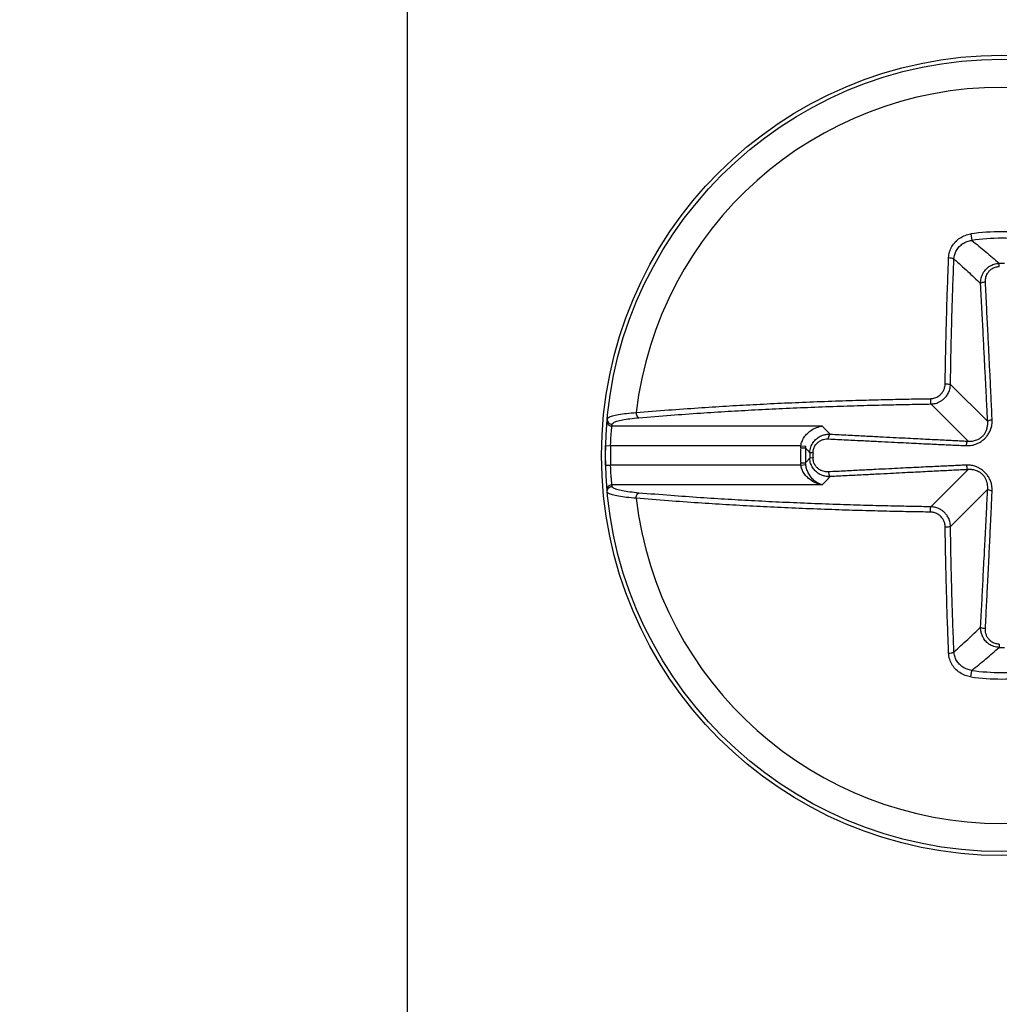
# Model space of a CAD drawing. Units: inches. Extents: x 0 to 34, y 0 to 22.
# Drawn here: x 6 to 6.2, y 5.1 to 5.3 of the extents above; entities that cross this region are included whole.
import ezdxf

# ---------------------------------------------------------------- set-up
doc = ezdxf.new("R2010")
doc.units = ezdxf.units.IN
doc.header["$LTSCALE"] = 1.87
doc.header["$MEASUREMENT"] = 0
doc.layers.get('0').update_dxf_attribs({"linetype": 'CONTINUOUS'})
doc.styles.get("Standard").update_dxf_attribs({"font": 'txt', "width": 0.8})
doc.dimstyles.new('DIMSTYLE_1', dxfattribs={"dimtxt": 0.15625, "dimasz": 0.1875, "dimexe": 0.18, "dimexo": 0.0625, "dimgap": 0.09, "dimtad": 0, "dimtih": 1, "dimtoh": 1, "dimlfac": 2.5, "dimzin": 4, "dimdsep": 46, "dimtxsty": 'STANDARD', "dimblk": 'CLOSED', "dimblk1": 'CLOSED', "dimblk2": 'CLOSED', "dimcen": 0.09, "dimadec": 0, "dimazin": 0, "dimtp": 0.02, "dimtm": 0.02, "dimtfac": 1, "dimtofl": 0, "dimtmove": 0, "dimatfit": 3, "dimldrblk": 'CLOSED', "dimfxl": 1, "dimtolj": 1, "dimtzin": 4, "dimarcsym": 0})

# ---------------------------------------------------------------- blocks, each defined once
blk = doc.blocks.new('_CLOSED')
at = {"color": 0, "linetype": 'ByBlock'}
for p, q in [((0, 0), (-1, 0.1666666667)), ((-1, 0.1666666667), (-1, -0.1666666667)), ((-1, -0.1666666667), (0, 0)), ((-1, 0), (0, 0))]:
    blk.add_line(p, q, dxfattribs=at)
blk = doc.blocks.new('*D18')
at = {"color": 2, "linetype": 'Continuous'}
for p, q in [((7.9062212794, 5.392132147699999), (4.6948788691, 5.392132147699999)), ((4.8198788691, 5.392132147699999), (4.8198788691, 4.350485917699998)), ((4.8198788691, 2.880305376), (4.8198788691, 4.037985917699998)), ((5.9188197046, 2.880305376), (4.6948788691, 2.880305376))]:
    blk.add_line(p, q, dxfattribs=at)
at = {"color": 2, "linetype": 'Continuous', "xscale": 0.1875, "yscale": 0.1875, "zscale": 0.1875}
for p, rotation in [((4.8198788691, 5.392132147699999), 90), ((4.8198788691, 2.880305376), 270)]:
    blk.add_blockref('_CLOSED', p, dxfattribs=dict(at, rotation=rotation))
at = {"color": 2, "linetype": 'Continuous', "width": 0.8}
blk.add_text('159.5', height=0.15625, dxfattribs=at).set_placement((4.5073788691, 4.116110917699998))

msp = doc.modelspace()

# ---------------------------------------------------------------- linework, layer by layer
at = {"color": 3, "linetype": 'Continuous'}
msp.add_line((6.0600598621, 6.7621951398), (6.0600598621, 3.028336872099998), dxfattribs=at)
at = {"color": 7, "linetype": 'Continuous'}
for p, q in [((6.171985556, 5.2857336506), (6.172164986499998, 5.2844567704)), ((6.1776535658, 5.2792441197), (6.177644782599998, 5.279882077799999)), ((6.175345333099999, 5.2484461572), (6.1679563523, 5.255835138)), ((6.1714466399, 5.244547464), (6.1640576591, 5.2519364448)), ((6.142507154099998, 5.247543442099999), (6.100711702, 5.247543442099999)), ((6.0994540008, 5.239776318999998), (6.0994540008, 5.243669078699999)), ((6.0994540008, 5.243669078699999), (6.100437952, 5.243644748899999)), ((6.138238701199998, 5.243644748899999), (6.100437952, 5.243644748899999)), ((6.138205957, 5.2432334649), (6.1391799346, 5.2431966456)), ((6.138238701199998, 5.243644748899999), (6.139204960899999, 5.243527087799999)), ((6.140648700399999, 5.24223923), (6.140010721599998, 5.2422480126)), ((6.140648700399999, 5.241206167699998), (6.140010721599998, 5.241197385099999)), ((6.0994540008, 5.239776318999998), (6.100437952, 5.2398006488)), ((6.138238701199998, 5.2398006488), (6.100437952, 5.2398006488)), ((6.138205957, 5.240211932799999), (6.1391799346, 5.240248752099999)), ((6.138238701199998, 5.2398006488), (6.139204746399999, 5.239918283799998)), ((6.1714466399, 5.2388979336), (6.1640576591, 5.2315089529)), ((6.142507154099998, 5.2359019556), (6.100711702, 5.2359019556)), ((6.175345333099999, 5.2349992405), (6.1679563523, 5.2276102597)), ((6.1776535658, 5.204201278), (6.177644782599998, 5.203563319899998)), ((6.171985556, 5.197711746999999), (6.1721649861, 5.198988627))]:
    msp.add_line(p, q, dxfattribs=at)
for radius in [0.0795275591, 0.0787401575]:
    msp.add_circle((6.1781700983, 5.2417226988), radius, dxfattribs=at)
for radius, start, end in [(0.0731450627, 6.682242437899999, 173.3177575621), (0.0444433501, 82.00101312380002, 97.9989868753), (0.0431539368, 82.0010127983, 97.9989872009), (0.0381629923, 89.21129568059997, 90.78870431979998), (0.0777559055, 178.5835599955, 181.4164400045), (0.039992687, 177.8350761701, 182.1649238299), (0.0390180136, 177.8350761675, 182.1649238318), (0.0381629923, 179.2112984404, 180.7887015596), (0.0375249531, 179.2112984527, 180.7887015473), (0.0731450627, 186.6822424379, 353.3177575621), (0.0381629923, 269.2112956806, 270.7887043198), (0.0444433462, 262.0010131239, 277.9989868753), (0.0431539367, 262.0010127983, 277.9989872009)]:
    msp.add_arc((6.1781700983, 5.2417226988), radius, start, end, dxfattribs=at)
for points, knots in [([(6.167590978099999, 5.2810203255), (6.167606597576381, 5.281400467004167), (6.167732107488957, 5.282163198606285), (6.168187901365816, 5.283232525403594), (6.168884776490278, 5.2841748010197), (6.169784392646148, 5.284938709205384), (6.170833875112876, 5.285482028646907), (6.171599143694732, 5.285679330850232), (6.171985556, 5.2857336506)], [0, 0, 0, 0, 0.0011413867797975, 0.0022924593803156, 0.0034563960166898, 0.0046255482663579, 0.0058023711457415, 0.0069730059922642, 0.0069730059922642, 0.0069730059922642, 0.0069730059922642]), ([(6.1686406983, 5.280742030099998), (6.16865500432851, 5.281044215986677), (6.168759276406148, 5.281648842203646), (6.169129401937492, 5.2824936055526), (6.169689590363245, 5.283235246952406), (6.170409603388451, 5.283835265627016), (6.171247353558706, 5.284261008685621), (6.171857078011917, 5.284414833722801), (6.172164980299998, 5.284456814599999)], [0, 0, 0, 0, 0.0009075730014901, 0.0018190614414761, 0.0027422296300468, 0.0036707761491153, 0.0046067330348922, 0.0055389861751408, 0.0055389861751408, 0.0055389861751408, 0.0055389861751408]), ([(6.172164986499998, 5.2844567704), (6.173110305635322, 5.283710163675896), (6.174959032723227, 5.282211295703366), (6.17676497518543, 5.280661032557471), (6.177644782699998, 5.279882077799999)], [0, 0, 0, 0, 0.003613785938981, 0.0071390498995824, 0.0071390498995824, 0.0071390498995824, 0.0071390498995824]), ([(6.166901880499999, 5.255935791399998), (6.166913647711521, 5.25675686407509), (6.166940617945782, 5.258487229164062), (6.16699008113172, 5.261197977967285), (6.16705058343082, 5.264055192297913), (6.167120644308791, 5.266947469004523), (6.167197879198154, 5.269781925568953), (6.167281534769796, 5.272548414212436), (6.167372646495773, 5.275293020813261), (6.167474589883902, 5.278109390573908), (6.167550114484257, 5.280026062135624), (6.167590978099999, 5.2810203255)], [0, 0, 0, 0, 0.0024634709751591, 0.0051917194305336, 0.0081335898686105, 0.0110370219125945, 0.0138710815125984, 0.0166401029704238, 0.0193402692705482, 0.0221094249726083, 0.0250947332071933, 0.0250947332071933, 0.0250947332071933, 0.0250947332071933]), ([(6.167590982799998, 5.2810203081), (6.167752664981005, 5.281017663961322), (6.168050333370578, 5.28099279747649), (6.168397782374626, 5.280910303795008), (6.168608189496283, 5.280811002565698), (6.1686406983, 5.280742030099998)], [0, 0, 0, 0, 0.0004851114017624, 0.0008798787690347, 0.0011086279987485, 0.0011086279987485, 0.0011086279987485, 0.0011086279987485]), ([(6.1679563523, 5.255835138), (6.167968036659784, 5.25665042946719), (6.167994817890333, 5.258368660891621), (6.168043928753488, 5.261060060437031), (6.168103998987096, 5.263896885058351), (6.16817355833619, 5.266768500721805), (6.168250249333675, 5.269583029364868), (6.16833331614139, 5.272330056413462), (6.168423784559541, 5.275055286374506), (6.168525006269565, 5.277851718841251), (6.16859999574014, 5.279754809358335), (6.168640569899999, 5.280742030099998)], [0, 0, 0, 0, 0.0024461255704952, 0.0051553140651089, 0.0080755325438287, 0.0109584937537645, 0.0137726748525079, 0.0165222397081767, 0.0192033296998212, 0.021952856449714, 0.0249170189784838, 0.0249170189784838, 0.0249170189784838, 0.0249170189784838]), ([(6.168640569899999, 5.280742030099998), (6.169566414024802, 5.27994016089854), (6.171364203674286, 5.278334788710293), (6.17310726618239, 5.276670012182492), (6.1739491624, 5.2758361312)], [0, 0, 0, 0, 0.0036744569717343, 0.0072293578997047, 0.0072293578997047, 0.0072293578997047, 0.0072293578997047]), ([(6.173949161499998, 5.2758361312), (6.173943447123296, 5.276001759279851), (6.173951786279557, 5.276353296868213), (6.174035153805139, 5.276906845263585), (6.174217071259529, 5.277508240597827), (6.174531846086711, 5.278142529678214), (6.175019132208666, 5.278777415841654), (6.175712550749168, 5.279350354454064), (6.176610358095995, 5.27976729525556), (6.177293469191806, 5.279875630511101), (6.1776447833, 5.2798820275)], [0, 0, 0, 0, 0.0004971798813578, 0.001052107671668, 0.0016745233413183, 0.002374568173345, 0.0031650847340824, 0.0040582161817491, 0.0050465292988302, 0.0061006463306391, 0.0061006463306391, 0.0061006463306391, 0.0061006463306391]), ([(6.174891945399999, 5.2761712512), (6.174885537999369, 5.276297529091763), (6.17488748405996, 5.276565420129652), (6.174944055296212, 5.27698748069347), (6.175075096522919, 5.277445738183642), (6.175306961751914, 5.277928718277304), (6.175670363303957, 5.278411654822156), (6.176191852578404, 5.278846618221068), (6.176870678677298, 5.27916105777562), (6.177387638871032, 5.27924057616976), (6.1776535658, 5.2792441197)], [0, 0, 0, 0, 0.0003793210336641, 0.0008015642519667, 0.0012737831410223, 0.0018033711676519, 0.0023999873297407, 0.0030733646542794, 0.0038196813683728, 0.0046175329795174, 0.0046175329795174, 0.0046175329795174, 0.0046175329795174]), ([(6.174891945399999, 5.2761712513), (6.174743855418881, 5.276162914216681), (6.174474329827194, 5.276126487447077), (6.17415283908548, 5.276027406111304), (6.173975619662468, 5.275906029926195), (6.173949161499998, 5.2758361312)], [0, 0, 0, 0, 0.0004449734207694, 0.000804377340088, 0.0010285932997458, 0.0010285932997458, 0.0010285932997458, 0.0010285932997458]), ([(6.175345333099999, 5.2484461572), (6.175297516867344, 5.249402728880322), (6.175195631827469, 5.251421718115372), (6.17503380036908, 5.254608194133216), (6.174854777324132, 5.258120935696257), (6.174657463236893, 5.26198584944866), (6.174440219835595, 5.26623654157209), (6.174201866132964, 5.270897229483305), (6.17403578433033, 5.274143323503307), (6.1739491624, 5.2758361312)], [0, 0, 0, 0, 0.0028732980954458, 0.0060646745091542, 0.009571748565034, 0.0134251994127918, 0.017674516049729, 0.0223404683051701, 0.0274255357886119, 0.0274255357886119, 0.0274255357886119, 0.0274255357886119]), ([(6.1762306945, 5.2487707274), (6.176192559829174, 5.249729700026739), (6.176103740051788, 5.251751742806401), (6.175953533207817, 5.254941419352298), (6.17578230775155, 5.258455298775334), (6.175590571829312, 5.262320790401581), (6.175377478843563, 5.266571733598571), (6.175142316921048, 5.271232454644427), (6.174977836276172, 5.27447849420719), (6.174891945399999, 5.2761712512)], [0, 0, 0, 0, 0.0028791916864944, 0.0060719381805488, 0.0095796365261716, 0.013433332591793, 0.017682670162038, 0.0223484784385548, 0.027433282398774, 0.027433282398774, 0.027433282398774, 0.027433282398774]), ([(6.1639570058, 5.252990916599999), (6.164066710171503, 5.25299248968994), (6.164297142277597, 5.253008626970492), (6.164655289618023, 5.253076163747561), (6.165037857842856, 5.253200508778381), (6.165437684632491, 5.253396151533308), (6.165842371749147, 5.253679361333796), (6.166232482064988, 5.254067572828537), (6.166577839573725, 5.254577431296125), (6.16683125090826, 5.255212016759646), (6.166898418445402, 5.255688239488507), (6.166901880499999, 5.255935791399998)], [0, 0, 0, 0, 0.0003291469484147, 0.0006913365639266, 0.0010907807446218, 0.0015323224125978, 0.0020218859923023, 0.0025660284389565, 0.0031744070104148, 0.0038564798106587, 0.0045992081676955, 0.0045992081676955, 0.0045992081676955, 0.0045992081676955]), ([(6.1640576591, 5.2519364448), (6.164202675825162, 5.251938705652052), (6.164507279408007, 5.251960413132304), (6.164980615630772, 5.252050215883439), (6.165486141589457, 5.252214996954308), (6.166014446437297, 5.252473778797051), (6.166549381869603, 5.252847985757431), (6.16706557461187, 5.253360784057482), (6.167523580569971, 5.254034516017535), (6.167861109519471, 5.25487479140827), (6.167951281777958, 5.255506297447818), (6.1679563523, 5.255835138)], [0, 0, 0, 0, 0.0004351030432653, 0.0009139460398889, 0.0014419152158513, 0.0020254407381392, 0.0026724509520302, 0.0033917735148316, 0.0041964917616108, 0.0050995635633389, 0.0060862024894792, 0.0060862024894792, 0.0060862024894792, 0.0060862024894792]), ([(6.166901880499999, 5.255935791399998), (6.16706327712195, 5.255934834281727), (6.167356452986134, 5.255930571353352), (6.167698887105882, 5.255887386687968), (6.167904517432743, 5.255873491323914), (6.1679563523, 5.255835138)], [0, 0, 0, 0, 0.00048419837967, 0.0008692495665481, 0.0010626933006636, 0.0010626933006636, 0.0010626933006636, 0.0010626933006636]), ([(6.105521927499999, 5.250234071899998), (6.107656629349698, 5.250416648599975), (6.111766514481192, 5.250746866115131), (6.117728519427904, 5.251171618426102), (6.123343657092936, 5.2515274527589), (6.128823930226074, 5.251836087831215), (6.134355623713639, 5.252110625860991), (6.140046735502679, 5.252355569241291), (6.145678789864278, 5.252561282276591), (6.15099832666533, 5.252723137742989), (6.155781167546065, 5.252842971797065), (6.160036531545406, 5.252929619311722), (6.162702672421124, 5.252972940122711), (6.1639570058, 5.252990916599999)], [0, 0, 0, 0, 0.0064274859895919, 0.0123691475592615, 0.0179311570288062, 0.0233065340343221, 0.0288358963498152, 0.0345465413332618, 0.040395553858581, 0.0457432067395477, 0.0505124500256228, 0.0547485190408139, 0.0585119056023946, 0.0585119056023946, 0.0585119056023946, 0.0585119056023946]), ([(6.1639570058, 5.252990916599999), (6.163957962933507, 5.252829520045828), (6.163962225689555, 5.252536344305505), (6.1640054104462, 5.252193910339912), (6.164019305754757, 5.251988280051475), (6.1640576591, 5.2519364452)], [0, 0, 0, 0, 0.0004841981766007, 0.0008692491643835, 0.0010626928984986, 0.0010626928984986, 0.0010626928984986, 0.0010626928984986]), ([(6.099764225399999, 5.24897056), (6.099776937849349, 5.249107063826731), (6.100163275544801, 5.249390073900838), (6.10090712328977, 5.24961878006998), (6.102117815032755, 5.249879402618184), (6.103693683478677, 5.25008431742758), (6.104876889382521, 5.250188711511767), (6.105521927499999, 5.250234071899998)], [0, 0, 0, 0, 0.0004112834907064, 0.0012166670173866, 0.0024480171774603, 0.0040643898561813, 0.0060042830595237, 0.0060042830595237, 0.0060042830595237, 0.0060042830595237]), ([(6.105521927999999, 5.250234071899998), (6.105526855326099, 5.250071702955199), (6.105575918061442, 5.249768630060742), (6.105737982678841, 5.249395392555598), (6.105936933233134, 5.249221649826863), (6.1060364027, 5.249199123299999)], [0, 0, 0, 0, 0.0004873310732973, 0.000907462277024, 0.0012134272640074, 0.0012134272640074, 0.0012134272640074, 0.0012134272640074]), ([(6.1060364027, 5.249199123299999), (6.108155848863755, 5.249380394919459), (6.112236515298572, 5.249708266941057), (6.118156197730183, 5.250130006472971), (6.123731596252563, 5.25048332518563), (6.129173048477404, 5.250789776169845), (6.134665520110377, 5.251062370047261), (6.140316346379329, 5.251305582112903), (6.14590857554396, 5.251509842942521), (6.151190544459851, 5.251670556524707), (6.155939583538589, 5.251789544619612), (6.160164877176415, 5.251875580367311), (6.16281218241386, 5.251918595257242), (6.1640576591, 5.2519364448)], [0, 0, 0, 0, 0.0063815517681586, 0.0122812112564222, 0.0178038695250405, 0.0231411448566004, 0.0286313140151792, 0.034301444665312, 0.0401091974295629, 0.0454190702464876, 0.0501545982644159, 0.0543607258794214, 0.0580975396340851, 0.0580975396340851, 0.0580975396340851, 0.0580975396340851]), ([(6.0997312159, 5.248604133299998), (6.099719530607025, 5.248470937066114), (6.099752944925613, 5.248195854784865), (6.099965951681103, 5.247841055575854), (6.100304028042428, 5.24760052386771), (6.100576746142088, 5.247543671422282), (6.100711702, 5.247543442099999)], [0, 0, 0, 0, 0.0004011234786635, 0.0008034288950447, 0.0012073262745559, 0.001612194432802, 0.001612194432802, 0.001612194432802, 0.001612194432802]), ([(6.099764306699999, 5.2489705525), (6.099751967105043, 5.248837053542689), (6.099784347349516, 5.248561041895269), (6.099996916207041, 5.248204601486409), (6.100335513407496, 5.247962756971192), (6.100608977964486, 5.247905541411122), (6.100744298799998, 5.2479052885)], [0, 0, 0, 0, 0.0004022040960283, 0.0008055994654893, 0.0012105950539029, 0.0016165582694648, 0.0016165582694648, 0.0016165582694648, 0.0016165582694648]), ([(6.100744298799998, 5.2479052885), (6.100756589895956, 5.248036406061156), (6.101101356904099, 5.248317517096244), (6.101796099296765, 5.248553124686817), (6.102908197303631, 5.248819143544317), (6.104358238180697, 5.24903512880849), (6.105444988967571, 5.249148520843758), (6.1060364027, 5.249199123299999)], [0, 0, 0, 0, 0.0003950771734103, 0.0011460003459097, 0.0022857816034128, 0.0037775346135438, 0.0055582584279928, 0.0055582584279928, 0.0055582584279928, 0.0055582584279928]), ([(6.171122069699999, 5.2436621026), (6.17125355866608, 5.243656871427883), (6.171531722384469, 5.243656469574866), (6.171972623527638, 5.243692454947286), (6.172462825129798, 5.243779801976097), (6.173006994738579, 5.243939935118621), (6.173597037451201, 5.244199005317526), (6.174199248732589, 5.244573654269275), (6.174767977073692, 5.245055945003064), (6.175268526107397, 5.24562405539201), (6.175685051832367, 5.246269977007475), (6.176006811042556, 5.247006086597856), (6.176211562098316, 5.247849807168449), (6.176243287132042, 5.248454912086957), (6.1762306945, 5.2487707274)], [0, 0, 0, 0, 0.0003947789511446, 0.0008335265057639, 0.0013254402226581, 0.0018859721434417, 0.0025313226521564, 0.0032526712770317, 0.0040059193843225, 0.0047604022900431, 0.0055160980611481, 0.00630265908438, 0.0071592545511465, 0.0081074533578343, 0.0081074533578343, 0.0081074533578343, 0.0081074533578343]), ([(6.1714466399, 5.244547464), (6.171553110767831, 5.244540448594327), (6.171777899825329, 5.244533687907328), (6.172133751065233, 5.244550550531053), (6.172527512525224, 5.244604584155112), (6.172961553238049, 5.244711162372147), (6.173427695157347, 5.244889759992877), (6.173897366196631, 5.245155860431945), (6.174331408749869, 5.245510705190163), (6.174701081958158, 5.245942779065237), (6.174998144707439, 5.246446277139393), (6.175219953672918, 5.247029829400336), (6.175352619132347, 5.247706053132117), (6.175362133942003, 5.248191320767501), (6.175345333099999, 5.2484461572)], [0, 0, 0, 0, 0.0003201052241405, 0.0006739909332983, 0.001067580869525, 0.00151063448779, 0.0020119341041024, 0.0025604412294629, 0.003122946996473, 0.003685115059501, 0.0042574716737765, 0.0048682752265605, 0.0055491076523429, 0.0063152766158142, 0.0063152766158142, 0.0063152766158142, 0.0063152766158142]), ([(6.176230688899998, 5.2487707478), (6.176090604444546, 5.248760244979218), (6.175837308051418, 5.248722509019046), (6.175535205681518, 5.248626058587333), (6.175370651259064, 5.248511545332823), (6.175345333099999, 5.2484461572)], [0, 0, 0, 0, 0.00042143288331, 0.0007580482278562, 0.0009684040070351, 0.0009684040070351, 0.0009684040070351, 0.0009684040070351]), ([(6.100437952, 5.243644748899999), (6.100443422233384, 5.243821756502339), (6.100456818658875, 5.244191262156349), (6.100483572604927, 5.244755647538626), (6.100517358058214, 5.245327183379362), (6.100555569608523, 5.245868546074524), (6.100594548712497, 5.246349280513149), (6.100630657823812, 5.246750108444798), (6.100661161525085, 5.247063489785503), (6.100684549566707, 5.247291017630551), (6.100700550325433, 5.24744120082239), (6.100708753087044, 5.247516548591488), (6.100711702, 5.247543442099999)], [0, 0, 0, 0, 0.0005312763242006, 0.0011092207856238, 0.0016950206492297, 0.0022488368398927, 0.0027373160423097, 0.0031419338167682, 0.0034561769872328, 0.0036818970691608, 0.0038281117185837, 0.0039092758238814, 0.0039092758238814, 0.0039092758238814, 0.0039092758238814]), ([(6.100711702, 5.247543442099999), (6.100716993779145, 5.247603761022412), (6.100727718512811, 5.247724389303386), (6.100738724989133, 5.247844992203722), (6.100744298799998, 5.2479052885)], [0, 0, 0, 0, 0.0001816518041439, 0.0003633119164713, 0.0003633119164713, 0.0003633119164713, 0.0003633119164713]), ([(6.138238701199998, 5.243644748899999), (6.138282128125975, 5.243930581128721), (6.138442666557704, 5.24451815710604), (6.138881362808555, 5.24535548298126), (6.139526334326241, 5.24613296201221), (6.140362001171151, 5.246799243164028), (6.141368058000155, 5.247305714599181), (6.142118003643235, 5.247493799035844), (6.142507154099998, 5.247543442099999)], [0, 0, 0, 0, 0.0008673371016416, 0.0018101675092041, 0.0028155015349229, 0.0038760180520363, 0.004993996578482, 0.0061709088973758, 0.0061709088973758, 0.0061709088973758, 0.0061709088973758]), ([(6.142507154099998, 5.247543442099999), (6.14267262791175, 5.247368809888595), (6.143009506966356, 5.247015751156679), (6.143525890145561, 5.246482316104405), (6.143877667775774, 5.24612439289029), (6.144056729699999, 5.245943631399999)], [0, 0, 0, 0, 0.0007217353564276, 0.0014639670701875, 0.0022272763140183, 0.0022272763140183, 0.0022272763140183, 0.0022272763140183]), ([(6.140010959299999, 5.242248009299999), (6.140017843684728, 5.242621352297054), (6.140140602130861, 5.243354993946256), (6.140621316470702, 5.244314378915467), (6.141289668990096, 5.245040984248868), (6.142027422301181, 5.245524400263041), (6.14275325483998, 5.245805498417515), (6.143427512133115, 5.245935129462699), (6.143856260040958, 5.245950548910084), (6.144056729699999, 5.2459436335)], [0, 0, 0, 0, 0.001120219395399, 0.0021921866294318, 0.0031754142339836, 0.0040469355806901, 0.0048155871441134, 0.0054958903596004, 0.0060976570617653, 0.0060976570617653, 0.0060976570617653, 0.0060976570617653]), ([(6.140648700399999, 5.24223923), (6.140652575133985, 5.242520870037651), (6.140742406964267, 5.243075162798743), (6.141104399169464, 5.243800169633275), (6.14161224261986, 5.24434669223686), (6.142174104653076, 5.244706468508894), (6.14272749154844, 5.244911835927934), (6.143241872329336, 5.245002241812123), (6.143568710808593, 5.245008606745423), (6.1437216096, 5.2450008485)], [0, 0, 0, 0, 0.0008450000706178, 0.0016546699272089, 0.0023965528476656, 0.0030554683344153, 0.0036383653651131, 0.0041559664478691, 0.004615252934793, 0.004615252934793, 0.004615252934793, 0.004615252934793]), ([(6.143721608899999, 5.2450008485), (6.143729946019293, 5.245148938521345), (6.143766372880475, 5.24541846408499), (6.143865454434757, 5.245739954501939), (6.1439868309532, 5.245917173643322), (6.144056729699999, 5.245943631399999)], [0, 0, 0, 0, 0.0004449735473269, 0.000804377190226, 0.0010285927767313, 0.0010285927767313, 0.0010285927767313, 0.0010285927767313]), ([(6.1437216096, 5.2450008485), (6.144915278980724, 5.244940281332323), (6.147231221762273, 5.244822884825702), (6.150530684849269, 5.244656073352), (6.153513261438437, 5.244505796832253), (6.156159083038519, 5.244373053978677), (6.158529847601377, 5.244254749861919), (6.160665236957245, 5.244148918792833), (6.162597753435852, 5.244053983293257), (6.164352395623591, 5.243968769015773), (6.165950693306052, 5.243892312169514), (6.167410304038675, 5.243823888265146), (6.168745948931842, 5.243762981784811), (6.169969479704766, 5.243709300768107), (6.170749091236319, 5.243676940575155), (6.171122069699999, 5.2436621026)], [0, 0, 0, 0, 0.0035856149752214, 0.0069567489475976, 0.0099110314203957, 0.0125446949682751, 0.0149041971074827, 0.0170321747818051, 0.0189587256251445, 0.0207087377027157, 0.0223023049963939, 0.0237591011172414, 0.0250923778139631, 0.0263134020387308, 0.0274332225149125, 0.0274332225149125, 0.0274332225149125, 0.0274332225149125]), ([(6.144056729699999, 5.245943631399999), (6.145250344010212, 5.245882553366952), (6.147566167947816, 5.245764063408418), (6.150865423259627, 5.245595300303055), (6.153847751323591, 5.245442801964414), (6.156493275117147, 5.245307583942498), (6.158863682109783, 5.245186493940773), (6.160998636756067, 5.245077506930867), (6.162930618117471, 5.244978968733738), (6.164684592605765, 5.244889612077585), (6.166282044695854, 5.244808351251185), (6.167740566638682, 5.244734305009387), (6.169074783270795, 5.244666750228413), (6.170296401110118, 5.24460512309563), (6.171074522286218, 5.244566069027873), (6.1714466399, 5.244547464)], [0, 0, 0, 0, 0.0035855279707444, 0.0069565597402592, 0.0099107063005761, 0.0125442012993834, 0.0149034912542975, 0.0170311998843778, 0.0189574053012157, 0.020706969158526, 0.0222999473653969, 0.0237559580475771, 0.0250881701185861, 0.026307724665354, 0.0274254719489292, 0.0274254719489292, 0.0274254719489292, 0.0274254719489292]), ([(6.171122069599999, 5.2436621026), (6.171132574127666, 5.243802182909573), (6.171170309433755, 5.244055473547474), (6.171266756702816, 5.244357575249752), (6.171381254638388, 5.244522133934458), (6.1714466399, 5.244547464)], [0, 0, 0, 0, 0.0004214208633704, 0.0007580335888646, 0.0009683942361013, 0.0009683942361013, 0.0009683942361013, 0.0009683942361013]), ([(6.138205957, 5.2432334649), (6.138208551706947, 5.243302100820631), (6.13821660398666, 5.243439467918428), (6.138230376109587, 5.243576380491496), (6.138238701199998, 5.243644748899999)], [0, 0, 0, 0, 0.0002060548445092, 0.0004126750702938, 0.0004126750702938, 0.0004126750702938, 0.0004126750702938]), ([(6.1391799346, 5.2431966456), (6.139181768288489, 5.243251796726247), (6.139187734594519, 5.243362161688131), (6.139198301349789, 5.243472182082488), (6.1392047419, 5.243527114499999)], [0, 0, 0, 0, 0.0001655448043825, 0.0003314708741412, 0.0003314708741412, 0.0003314708741412, 0.0003314708741412]), ([(6.1391799346, 5.2431966456), (6.139315928072072, 5.243039669515326), (6.13959198913269, 5.242722695586333), (6.139869758231012, 5.242407217017047), (6.140010721599998, 5.2422480126)], [0, 0, 0, 0, 0.0006230741853522, 0.0012610008741102, 0.0012610008741102, 0.0012610008741102, 0.0012610008741102]), ([(6.1391799346, 5.240248752099999), (6.139315927901645, 5.240405727987949), (6.139591988989959, 5.240722701892697), (6.139869758058492, 5.241038180488106), (6.140010721599998, 5.241197385099999)], [0, 0, 0, 0, 0.0006230734045122, 0.0012610008740069, 0.0012610008740069, 0.0012610008740069, 0.0012610008740069]), ([(6.144056729699999, 5.237501765299999), (6.143890783393754, 5.237496039970979), (6.143539781570172, 5.237504405894807), (6.142988260767364, 5.237587424805004), (6.142390569565545, 5.237767598382625), (6.14175978032566, 5.238078912015197), (6.141126430687757, 5.238561507067517), (6.140551181977864, 5.239251324019425), (6.140127996476375, 5.240151974046407), (6.140017311206271, 5.240841197932203), (6.1400108307, 5.241197386499998)], [0, 0, 0, 0, 0.0004981351257823, 0.0010504920686854, 0.0016684196474506, 0.0023635320915389, 0.0031496962080877, 0.0040401995526684, 0.0050318164235255, 0.0061005589720881, 0.0061005589720881, 0.0061005589720881, 0.0061005589720881]), ([(6.1437216096, 5.2384445492), (6.143595086370454, 5.238438129328284), (6.143327595108567, 5.238440102392424), (6.142907062799536, 5.238496438200076), (6.142451609591968, 5.238626207055668), (6.141971272690966, 5.238855496922201), (6.141489476031683, 5.239215374476104), (6.141052719943004, 5.239734144565946), (6.14073357371278, 5.240415091047615), (6.140652287201691, 5.240936619828125), (6.140648700399999, 5.241206167699998)], [0, 0, 0, 0, 0.0003800579972962, 0.0008003572033251, 0.0012691961068354, 0.0017950933785902, 0.0023884809445144, 0.0030599340382102, 0.0038087620246745, 0.0046174772300482, 0.0046174772300482, 0.0046174772300482, 0.0046174772300482]), ([(6.100711702, 5.2359019556), (6.100708543027604, 5.23593075488834), (6.100699864458315, 5.236010544511478), (6.100683146552074, 5.236167731967798), (6.100659081592063, 5.236402650265561), (6.100628048009156, 5.236723093210247), (6.100591570044481, 5.237130864693763), (6.100552510135543, 5.237617210857598), (6.100514651459313, 5.238160302513652), (6.100481681622099, 5.238726209840041), (6.100455992286191, 5.239275690173069), (6.100443166574511, 5.239631960156296), (6.100437952, 5.2398006488)], [0, 0, 0, 0, 8.69160689375e-05, 0.0002407805038542, 0.0004742212285749, 0.0007953565524961, 0.0012066004051467, 0.0017024068667114, 0.002259068835009, 0.0028397952484102, 0.0034029686027248, 0.0039092762687893, 0.0039092762687893, 0.0039092762687893, 0.0039092762687893]), ([(6.138238701199998, 5.2398006488), (6.138230421701162, 5.239868609071064), (6.138216633628474, 5.240005519533327), (6.138208567020331, 5.240142886473865), (6.138205957, 5.240211932799999)], [0, 0, 0, 0, 0.0002053882589069, 0.0004126751765572, 0.0004126751765572, 0.0004126751765572, 0.0004126751765572]), ([(6.142507153999998, 5.2359019556), (6.142111647102941, 5.235952434043111), (6.141354761236172, 5.236143787925171), (6.14034474556801, 5.236657192339548), (6.13951239090089, 5.237326279046509), (6.138872447351413, 5.238103652125991), (6.1384397693206, 5.238936519757559), (6.138281459603719, 5.23951868526491), (6.138238701199998, 5.2398006488)], [0, 0, 0, 0, 0.0011961454800935, 0.0023163917796134, 0.0033752513993288, 0.0043775301858313, 0.0053153066799956, 0.0061708681598914, 0.0061708681598914, 0.0061708681598914, 0.0061708681598914]), ([(6.139204746399999, 5.239918283799998), (6.139198330850068, 5.239972988897664), (6.139187747503579, 5.240083007319991), (6.139181773520243, 5.240193372333063), (6.1391799323, 5.240248752)], [0, 0, 0, 0, 0.0001652400161101, 0.0003314708147555, 0.0003314708147555, 0.0003314708147555, 0.0003314708147555]), ([(6.142507153999998, 5.2359019556), (6.142195308029188, 5.235964614932673), (6.141593582168813, 5.23618671626051), (6.140815292215247, 5.236733461797175), (6.140176692811122, 5.237426620332163), (6.139687743133875, 5.238219179032545), (6.139357417569825, 5.239058453620427), (6.139237941860828, 5.239636305124447), (6.1392049212, 5.239918304999998)], [0, 0, 0, 0, 0.0009542362984781, 0.0018929761600854, 0.0028300046492384, 0.0037624254144213, 0.0046709396828925, 0.0055227193754607, 0.0055227193754607, 0.0055227193754607, 0.0055227193754607]), ([(6.171122069699999, 5.239783295099999), (6.170724742179938, 5.239767487838288), (6.169893614874956, 5.239732900057801), (6.168588749113752, 5.239675395274519), (6.167164986923291, 5.239610154837389), (6.165614594603495, 5.239537140204419), (6.163930742156023, 5.239456265066827), (6.162104672100225, 5.239367286578914), (6.160123896356664, 5.239269726624497), (6.157967600637922, 5.239162651830415), (6.155606286082901, 5.239044656133332), (6.153005584367775, 5.238914054979091), (6.150146628173901, 5.238769922782282), (6.147021608735209, 5.238611890188816), (6.144851099591287, 5.238501859827133), (6.1437216096, 5.2384445492)], [0, 0, 0, 0, 0.0011929255003894, 0.0024955355307552, 0.0039183945391012, 0.005468692263842, 0.0071518666445132, 0.0089757746066711, 0.0109534017052722, 0.013101397043355, 0.0154526322113854, 0.0180461841946725, 0.0209133336589237, 0.0240403933125343, 0.0274332224175142, 0.0274332224175142, 0.0274332224175142, 0.0274332224175142]), ([(6.1437216096, 5.2384445492), (6.143729946683061, 5.23829645922346), (6.143766373332887, 5.238026933633664), (6.143865454663195, 5.237705442827322), (6.143986830952455, 5.237528223470549), (6.144056729699999, 5.237501765299999)], [0, 0, 0, 0, 0.0004449734070166, 0.0008043773263347, 0.0010285933544716, 0.0010285933544716, 0.0010285933544716, 0.0010285933544716]), ([(6.1714466399, 5.2388979336), (6.171050225018339, 5.238878113310275), (6.170220662576181, 5.23883646828552), (6.168917785999896, 5.238770714025871), (6.167495477937578, 5.238698665416269), (6.165946171959781, 5.238619974692579), (6.164263146322613, 5.238534326789443), (6.16243771642887, 5.238441298952627), (6.160457444649447, 5.238340271575937), (6.158301552566094, 5.238230194125407), (6.155940566649141, 5.238109568418314), (6.153340136149806, 5.237976642712605), (6.150481405034479, 5.237830455591998), (6.147356572637285, 5.237670610772636), (6.145186170755394, 5.237559560383336), (6.144056729699999, 5.2375017662)], [0, 0, 0, 0, 0.0011907302047822, 0.0024918212435272, 0.0039136043186649, 0.0054631254197916, 0.0071457304710772, 0.0089692148324741, 0.0109465218344523, 0.0130942719422707, 0.0154453162417506, 0.0180387179356546, 0.0209057488970875, 0.0240327156366686, 0.0274254719478651, 0.0274254719478651, 0.0274254719478651, 0.0274254719478651]), ([(6.1762306945, 5.234674670199999), (6.176238562277235, 5.234872422168194), (6.176230962339591, 5.235298011175304), (6.176131838754345, 5.235971869527792), (6.175913647525664, 5.236685790732838), (6.175570011777057, 5.237377704826815), (6.175123257233559, 5.23800399835356), (6.174605335556243, 5.238541430221862), (6.174051669541192, 5.238972012457752), (6.173508687768165, 5.239286866739094), (6.173008443426964, 5.239500736867989), (6.172554191756947, 5.23964014240691), (6.172142508798201, 5.239725695285177), (6.171770056553636, 5.239771952596878), (6.171434198785162, 5.239789518471321), (6.171222309965306, 5.239787282954545), (6.171122069699999, 5.239783295099999)], [0, 0, 0, 0, 0.0005937252610372, 0.0012736209685801, 0.0020369404743945, 0.0028234281941541, 0.0035806539143484, 0.0043361677095143, 0.0050546475725781, 0.0056777135519617, 0.0062139764230098, 0.0066833001230512, 0.0071008826218572, 0.0074738358712834, 0.0078081534392527, 0.0081091121140817, 0.0081091121140817, 0.0081091121140817, 0.0081091121140817]), ([(6.171122069599999, 5.239783294999998), (6.171132574125202, 5.239643214723279), (6.17117030943098, 5.239389924106623), (6.17126675674933, 5.239087822463416), (6.171381254615811, 5.238923263674287), (6.1714466399, 5.2388979336)], [0, 0, 0, 0, 0.0004214207645342, 0.0007580334900284, 0.0009683942099037, 0.0009683942099037, 0.0009683942099037, 0.0009683942099037]), ([(6.175345333099999, 5.2349992405), (6.175355870658455, 5.235159163317772), (6.175360038656442, 5.235501927905787), (6.175301603905838, 5.236043171708166), (6.175156264439324, 5.236612400554028), (6.174916787968804, 5.237158717061283), (6.174594233568301, 5.23764425864336), (6.174207384208743, 5.238048646679534), (6.173782673093398, 5.238361279687778), (6.173359078907014, 5.238583086634398), (6.172963739409126, 5.238730397639006), (6.17260140928016, 5.238823774919747), (6.172270992505779, 5.238878282368857), (6.171970791451514, 5.238904429041291), (6.171699275735528, 5.238909894529033), (6.171527848686342, 5.238903284431085), (6.1714466399, 5.2388979336)], [0, 0, 0, 0, 0.0004808088289977, 0.0010260173690941, 0.0016286881627446, 0.0022361206282139, 0.0028067097432318, 0.0033686899977566, 0.0039061394026855, 0.0043814949731362, 0.0047986194329631, 0.0051691056067865, 0.0055023004815473, 0.0058021413630679, 0.0060723492949722, 0.0063165039290722, 0.0063165039290722, 0.0063165039290722, 0.0063165039290722]), ([(6.142507154099998, 5.2359019556), (6.142672627393109, 5.236076587264057), (6.14300950581541, 5.236429645426518), (6.143525888960721, 5.236963080479668), (6.143877667195366, 5.237321004123792), (6.144056729699999, 5.2375017662)], [0, 0, 0, 0, 0.0007217330943062, 0.00146396452526, 0.0022272762432631, 0.0022272762432631, 0.0022272762432631, 0.0022272762432631]), ([(6.0997312163, 5.234841264399999), (6.099719530863814, 5.234974460700656), (6.09975294470168, 5.235249543200779), (6.09996595142785, 5.235604342718215), (6.100304027880921, 5.235844874538083), (6.100576746069939, 5.235901727111178), (6.100711702, 5.2359019564)], [0, 0, 0, 0, 0.0004011237157647, 0.0008034293383548, 0.0012073267758119, 0.0016121951503339, 0.0016121951503339, 0.0016121951503339, 0.0016121951503339]), ([(6.099764225399999, 5.234474837599999), (6.099751884087141, 5.234608343366748), (6.099784267119281, 5.234884370341294), (6.099996857643298, 5.235240824958627), (6.100335486019231, 5.235482666655651), (6.100608970422844, 5.235539866894391), (6.100744298799998, 5.2355401092)], [0, 0, 0, 0, 0.0004022249119879, 0.000805641462965, 0.0012106592615318, 0.0016166450437656, 0.0016166450437656, 0.0016166450437656, 0.0016166450437656]), ([(6.100744298799998, 5.2355401092), (6.100738724992189, 5.235600405463223), (6.100727718497916, 5.23572100836194), (6.100716993782047, 5.235841636644511), (6.100711702, 5.2359019556)], [0, 0, 0, 0, 0.0001816600127413, 0.0003633119164914, 0.0003633119164914, 0.0003633119164914, 0.0003633119164914]), ([(6.1060364027, 5.2342462743), (6.105444988964067, 5.234296876756541), (6.104358238185227, 5.234410268929394), (6.102908197310807, 5.23462625414921), (6.101796099277973, 5.234892273012516), (6.101101356940206, 5.235127880607011), (6.100756589855588, 5.235408991635059), (6.100744298799998, 5.2355401092)], [0, 0, 0, 0, 0.001780723824999, 0.0032724768351298, 0.004412258092633, 0.0051631812651324, 0.0055582584385433, 0.0055582584385433, 0.0055582584385433, 0.0055582584385433]), ([(6.1739491624, 5.207609266499999), (6.173991246727507, 5.208431698273302), (6.174072067037434, 5.210011235286456), (6.174190228564302, 5.212320944760537), (6.174304864690073, 5.214562182044351), (6.174422225868187, 5.216857261258668), (6.17454824888841, 5.219322551423401), (6.174687960173391, 5.222056965452933), (6.17484463600141, 5.22512594271062), (6.175013756553874, 5.228443427524432), (6.175183061821575, 5.23177531822103), (6.175293475867738, 5.233961722283207), (6.175345333099999, 5.2349992405)], [0, 0, 0, 0, 0.0024705234285961, 0.0047448099946419, 0.006938189966293, 0.0092030247492067, 0.0116390438323986, 0.0143437174008464, 0.0174169674008924, 0.020857965605559, 0.0243090956634254, 0.0274255357806809, 0.0274255357806809, 0.0274255357806809, 0.0274255357806809]), ([(6.174891945399999, 5.207274146399999), (6.174933675577878, 5.208096573717397), (6.175013767413657, 5.209676110917752), (6.175130693415109, 5.211985833843692), (6.175243936402178, 5.214227102488888), (6.175359620890837, 5.216522230796202), (6.175483476719135, 5.218987603027826), (6.175620186537854, 5.221722175797605), (6.175772396720103, 5.224791532782209), (6.175934564956034, 5.228109973423752), (6.176092504051692, 5.231445060427843), (6.176189341496709, 5.233634625899518), (6.1762306945, 5.234674670199999)], [0, 0, 0, 0, 0.0024704560108055, 0.0047446993767126, 0.0069380418729044, 0.0092028390875416, 0.0116388252237887, 0.014343486119014, 0.0174168025240098, 0.0208582118462954, 0.024310683512047, 0.027433281782814, 0.027433281782814, 0.027433281782814, 0.027433281782814]), ([(6.1762306941, 5.2346746688), (6.176090613810242, 5.234685173287014), (6.175837323299385, 5.234722908779689), (6.175535221865471, 5.234819356338021), (6.175370663659117, 5.234933855077956), (6.175345334099998, 5.2349992405)], [0, 0, 0, 0, 0.000421420794971, 0.0007580332231166, 0.0009683937703409, 0.0009683937703409, 0.0009683937703409, 0.0009683937703409]), ([(6.105521927499999, 5.2332113257), (6.104876889379547, 5.233256686088441), (6.10369368349426, 5.233361080358292), (6.1021178150294, 5.233565994948911), (6.100907123277012, 5.233826617533989), (6.100163275569988, 5.23405532370093), (6.099776937821975, 5.234338333770718), (6.099764225399999, 5.234474837599999)], [0, 0, 0, 0, 0.0019398932122852, 0.0035562658771568, 0.004787616037231, 0.0055929995639112, 0.006004283054617, 0.006004283054617, 0.006004283054617, 0.006004283054617]), ([(6.1639570058, 5.230454481), (6.162697491238668, 5.230472531729184), (6.160019440237356, 5.230516067333378), (6.155743906768557, 5.230603238727253), (6.150953270938, 5.230723509970464), (6.14565038470959, 5.23088514293741), (6.140042896246355, 5.231090038340419), (6.134363407851556, 5.231334391911536), (6.128822653199199, 5.231609348042606), (6.123332898022946, 5.231918575006702), (6.117715128574536, 5.232274681555282), (6.111757453887392, 5.232699240611516), (6.107652653347718, 5.233029089041409), (6.105521927499999, 5.2332113257)], [0, 0, 0, 0, 0.0037789317050277, 0.0080351914133973, 0.0128292261791447, 0.0181553064301729, 0.0239511521214222, 0.0296628013663659, 0.0352094123400748, 0.040593747698749, 0.0461580504812465, 0.052096391352749, 0.0585119057936084, 0.0585119057936084, 0.0585119057936084, 0.0585119057936084]), ([(6.1055219671, 5.2332113304), (6.10552689381351, 5.233373692372714), (6.105575951838003, 5.233676754768211), (6.105738005844565, 5.23404998413178), (6.105936936609119, 5.234223734828073), (6.1060364027, 5.2342462743)], [0, 0, 0, 0, 0.0004873101109203, 0.0009074302070501, 0.0012133938965088, 0.0012133938965088, 0.0012133938965088, 0.0012133938965088]), ([(6.1640576591, 5.2315089529), (6.162807033000364, 5.231526876239336), (6.160147895411168, 5.231570104438199), (6.155902562280944, 5.231656660684198), (6.151145780633214, 5.231776082855191), (6.145880349449439, 5.231936575907008), (6.140312519736477, 5.232140024404799), (6.134673237500472, 5.232382651011219), (6.129171767420376, 5.232655660192118), (6.12372090340807, 5.232962698729325), (6.118142895127046, 5.233316287230307), (6.112227515294241, 5.233737835285122), (6.10815189963745, 5.234065340424318), (6.1060364027, 5.2342462743)], [0, 0, 0, 0, 0.0037522635814455, 0.0079784438449344, 0.012738606651381, 0.0180270442508345, 0.0237819879989866, 0.0294531272496223, 0.0349604213308625, 0.0403065860826433, 0.045831519174536, 0.0517278789826082, 0.0580975398242518, 0.0580975398242518, 0.0580975398242518, 0.0580975398242518]), ([(6.1639570058, 5.230454481), (6.163957962918463, 5.23061587765421), (6.16396222567978, 5.23090905353097), (6.164005410464212, 5.231251487654344), (6.164019305739332, 5.231457118019808), (6.1640576591, 5.2315089529)], [0, 0, 0, 0, 0.0004841984764483, 0.0008692495637786, 0.0010626933946726, 0.0010626933946726, 0.0010626933946726, 0.0010626933946726]), ([(6.1679563523, 5.2276102597), (6.167951333270083, 5.227932508793618), (6.167866126732068, 5.228540624765376), (6.167552773814181, 5.229347154644334), (6.167137126979109, 5.22999087020309), (6.166670501406278, 5.230488344945887), (6.16618725136624, 5.230860851409131), (6.165709671918369, 5.231129346867434), (6.165252473174247, 5.231312930319549), (6.164824448758006, 5.231428714443472), (6.164429636332803, 5.231491561268629), (6.164177452703599, 5.231507085927454), (6.1640576591, 5.2315089529)], [0, 0, 0, 0, 0.000966864530837, 0.0018198229789438, 0.0025770781788955, 0.0032514826680267, 0.0038563357571386, 0.0044005093121789, 0.0048899873552765, 0.0053306259222816, 0.0057279523152394, 0.0060873767682869, 0.0060873767682869, 0.0060873767682869, 0.0060873767682869]), ([(6.166901880499999, 5.227509606299999), (6.1668984111327, 5.227752176414532), (6.166834991715179, 5.228211050808395), (6.166599534416944, 5.228820413023475), (6.166285869437515, 5.229307657880396), (6.165933288246156, 5.229684040380599), (6.165567946189674, 5.229965734838621), (6.165206769433065, 5.230168625153146), (6.164860938167388, 5.230307210832286), (6.164537133901513, 5.230394470144138), (6.164238430804424, 5.230441672171218), (6.164047639243659, 5.230453182307639), (6.1639570058, 5.230454481)], [0, 0, 0, 0, 0.0007277847709092, 0.0013729770054781, 0.0019455811776568, 0.0024554799947904, 0.0029127731257292, 0.003324219746827, 0.0036943605534698, 0.0040276212166823, 0.0043281746134622, 0.0046001028565751, 0.0046001028565751, 0.0046001028565751, 0.0046001028565751]), ([(6.167590978099999, 5.2024250722), (6.167550159461503, 5.203418241110858), (6.167474625259799, 5.20533506425864), (6.167372683328342, 5.208151274536797), (6.167281487204541, 5.210898423675869), (6.167197714437453, 5.213668979492534), (6.167120268123215, 5.216512138434975), (6.167049993638473, 5.219415643917447), (6.166989472962171, 5.22227819258357), (6.16694025845297, 5.224980399039046), (6.166913510799764, 5.226698086822995), (6.166901880499999, 5.227509606299999)], [0, 0, 0, 0, 0.0029820221026493, 0.0057549195110357, 0.0084541518965165, 0.0112279973857591, 0.0140703733758643, 0.0169867796105611, 0.019941051265817, 0.0226599247585327, 0.0250947331963485, 0.0250947331963485, 0.0250947331963485, 0.0250947331963485]), ([(6.1669018807, 5.227509606499999), (6.16706326055339, 5.227510565211596), (6.167356402679697, 5.227514830393715), (6.167698795791704, 5.227558012650177), (6.167904399323134, 5.22757191020755), (6.167956226499998, 5.2276102597)], [0, 0, 0, 0, 0.0004841481032406, 0.000869149369324, 0.0010625677203025, 0.0010625677203025, 0.0010625677203025, 0.0010625677203025]), ([(6.168640569899999, 5.202703367599998), (6.168600040506432, 5.203689499121045), (6.168525041698114, 5.205592734358742), (6.168423822459871, 5.20838898011564), (6.168333270765542, 5.211116709576256), (6.168250087801777, 5.213867763266513), (6.168173186133103, 5.216690949852532), (6.168103415050595, 5.219573701733661), (6.168043326296259, 5.222415816412568), (6.167994461963717, 5.225098745268969), (6.167967901061778, 5.226804429760882), (6.1679563523, 5.2276102597)], [0, 0, 0, 0, 0.0029608921082859, 0.0057141242412374, 0.0083942191921562, 0.0111485763725707, 0.0139710450612148, 0.0168669076517503, 0.019799351229946, 0.0224992808972688, 0.0249170189687116, 0.0249170189687116, 0.0249170189687116, 0.0249170189687116]), ([(6.168640569899999, 5.202703367599998), (6.169566413212902, 5.203505236081332), (6.171364202848769, 5.205110608282385), (6.173107265419625, 5.206775384745768), (6.1739491624, 5.207609266499999)], [0, 0, 0, 0, 0.0036744537162203, 0.007229357899235, 0.007229357899235, 0.007229357899235, 0.007229357899235]), ([(6.1776447845, 5.203563513899998), (6.177271467827247, 5.203570398537336), (6.176537868524437, 5.203693139003068), (6.175578509961312, 5.204173806600704), (6.17485188774056, 5.204842125580826), (6.174368438967292, 5.205579876720026), (6.174087313073155, 5.206305729021638), (6.173957666412158, 5.206980016229421), (6.173942244543221, 5.207408786246562), (6.173949160399999, 5.207609266499999)], [0, 0, 0, 0, 0.0011201404498912, 0.0021920610691736, 0.0031752854410241, 0.0040468266594676, 0.0048155079402533, 0.0054958449826532, 0.0060976434953133, 0.0060976434953133, 0.0060976434953133, 0.0060976434953133]), ([(6.174891945399999, 5.207274146399999), (6.174743855552767, 5.207282483511927), (6.174474330212559, 5.207318910216047), (6.174152839782066, 5.20741799164568), (6.173975620534983, 5.207539367789371), (6.1739491624, 5.207609266499999)], [0, 0, 0, 0, 0.0004449730245711, 0.0008043765669899, 0.0010285924537756, 0.0010285924537756, 0.0010285924537756, 0.0010285924537756]), ([(6.1776535658, 5.204201278), (6.177371946320477, 5.204205152997353), (6.176817681438306, 5.204294941698984), (6.17609269738188, 5.204656909207718), (6.175546161014721, 5.205164722961228), (6.175186359698263, 5.205726582567546), (6.174980971100575, 5.206279983015185), (6.174890553437388, 5.206794385400893), (6.174884186762951, 5.207121239902511), (6.174891945399999, 5.207274146399999)], [0, 0, 0, 0, 0.0008449384129384, 0.0016545730387432, 0.0023964525561487, 0.003055381677192, 0.0036382998299811, 0.004155925240721, 0.0046152348757245, 0.0046152348757245, 0.0046152348757245, 0.0046152348757245]), ([(6.172164986499998, 5.1989886273), (6.173110304781372, 5.199735233349659), (6.174959031899132, 5.2012341012844), (6.176764974370637, 5.202784364421133), (6.177644782699998, 5.203563319899998)], [0, 0, 0, 0, 0.003613782674481, 0.0071390498998435, 0.0071390498998435, 0.0071390498998435, 0.0071390498998435]), ([(6.167590978099999, 5.2024250722), (6.16775264637472, 5.202427723756392), (6.168050282620371, 5.202452599868356), (6.168397694184371, 5.202535097492178), (6.168608067809957, 5.202634401496517), (6.168640569899999, 5.202703367599998)], [0, 0, 0, 0, 0.0004850700529039, 0.0008797885998755, 0.001108511977733, 0.001108511977733, 0.001108511977733, 0.001108511977733]), ([(6.171985556, 5.197711746999999), (6.171598411914739, 5.197766079955557), (6.170832080356227, 5.19796390376446), (6.169781216306281, 5.198508734701801), (6.168881746393745, 5.199273820445522), (6.168185920847116, 5.200216597878418), (6.167731684691593, 5.201284442025698), (6.167606444184817, 5.202045834022745), (6.167590978099999, 5.2024250722)], [0, 0, 0, 0, 0.0011728143567123, 0.0023507464197159, 0.0035223386817901, 0.0046845132295533, 0.0058343280027373, 0.0069729882478527, 0.0069729882478527, 0.0069729882478527, 0.0069729882478527]), ([(6.172164981299999, 5.1989885928), (6.171856621635192, 5.199030601771698), (6.171245936503868, 5.199184762591547), (6.170406655174343, 5.199611937300897), (6.169686184422947, 5.200213598127075), (6.169126666188169, 5.200956562850923), (6.168758517163042, 5.20179999512461), (6.168654836737039, 5.202402805871975), (6.1686406565, 5.202703367599998)], [0, 0, 0, 0, 0.0009336240834749, 0.0018711346146068, 0.0028026958332693, 0.0037253034209957, 0.0046362910391336, 0.005538979182001, 0.005538979182001, 0.005538979182001, 0.005538979182001])]:
    msp.add_open_spline(points, degree=3, knots=knots, dxfattribs=at)

# ---------------------------------------------------------------- dimensions: what is measured, and where the dimension line sits
at = {"color": 2, "linetype": 'Continuous'}
dim = msp.add_linear_dim(base=(4.8198788691, 2.880305376), p1=(7.9062212794, 5.392132147699999), p2=(5.9188197046, 2.880305376), angle=270, dimstyle='DIMSTYLE_1', dxfattribs=at)
dim.commit()
dim.dimension.update_dxf_attribs({"geometry": '*D18', "text_midpoint": (4.8198788691, 4.194235917699998), "dimtype": 160})

doc.saveas('drawing.dxf')
